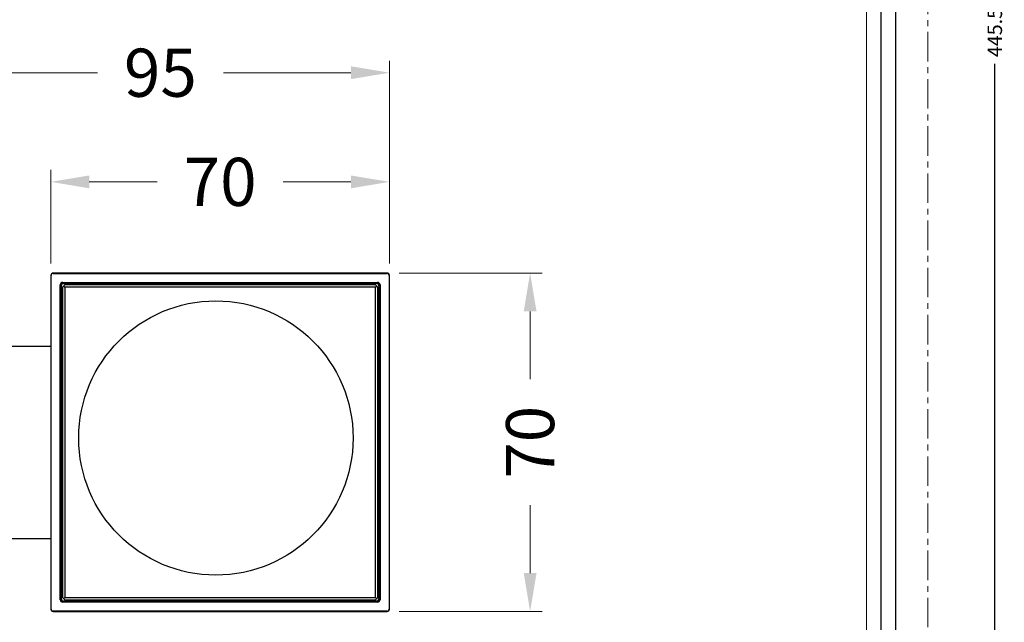
# Model space of a CAD drawing. Extents: x -1956 to -1625, y -925 to -480.
# Drawn here: x -1829 to -1625, y -826 to -701 of the extents above; entities that cross this region are included whole.
import ezdxf

# ---------------------------------------------------------------- set-up
doc = ezdxf.new("R2010")
doc.units = 0
doc.header["$LTSCALE"] = 16.335
doc.linetypes.add('CENTER', pattern=[0.6, 0.375, -0.075, 0.075, -0.075])
doc.layers.get('0').update_dxf_attribs({"linetype": 'CONTINUOUS'})
doc.layers.get('Defpoints').update_dxf_attribs({"linetype": 'CONTINUOUS'})
for name, color, linetype, lineweight in [('1实体粗线', 7, 'CONTINUOUS', 30), ('2实体细线', 2, 'CONTINUOUS', 15), ('3中心线', 1, 'CENTER', 5)]:
    doc.layers.add(name, color=color, linetype=linetype, lineweight=lineweight)
doc.styles.add('ROMANS', font='romans.shx')
doc.dimstyles.new('4', dxfattribs={"dimscale": 4, "dimtxt": 2.5, "dimasz": 2, "dimexe": 0.625, "dimexo": 0.625, "dimgap": 1.25, "dimtad": 0, "dimdec": 1, "dimzin": 9, "dimdsep": 46, "dimtxsty": 'ROMANS', "dimcen": 0, "dimclrd": 130, "dimclre": 130, "dimclrt": 140, "dimadec": 1, "dimazin": 2, "dimtfac": 1, "dimtdec": 1, "dimtofl": 0, "dimtmove": 0, "dimatfit": 3, "dimfxl": 0.625, "dimtolj": 1, "dimtzin": 0, "dimlwd": 15, "dimlwe": 15, "dimarcsym": 0})
doc.dimstyles.new('LINE', dxfattribs={"dimtxt": 3, "dimasz": 2, "dimexe": 0.8, "dimexo": 0.8, "dimgap": 0.2, "dimtad": 0, "dimzin": 0, "dimdsep": 46, "dimtxsty": 'ROMANS', "dimcen": -1, "dimclrd": 3, "dimclrt": 7, "dimadec": 1, "dimazin": 0, "dimtfac": 1, "dimtmove": 0, "dimatfit": 3, "dimfxl": 1, "dimtolj": 1, "dimtzin": 0, "dimarcsym": 0})

# ---------------------------------------------------------------- blocks, each defined once
blk = doc.blocks.new('*D1')
at = {"color": 0, "lineweight": -2, "transparency": 16777216}
for p, q in [((-1639.71, -479.69), (-1625.8, -479.69)), ((-1639.71, -925.19), (-1625.8, -925.19))]:
    blk.add_line(p, q, dxfattribs=at)
at = {"color": 3, "lineweight": -2, "transparency": 16777216}
for p, q in [((-1626.6, -481.69), (-1626.6, -694.81)), ((-1626.6, -923.19), (-1626.6, -710.07))]:
    blk.add_line(p, q, dxfattribs=at)
at = {"color": 3, "transparency": 16777216}
for points in [[(-1626.93, -481.69), (-1626.26, -481.69), (-1626.6, -479.69)], [(-1626.93, -923.19), (-1626.26, -923.19), (-1626.6, -925.19)]]:
    blk.add_solid(points, dxfattribs=at)
at = {"layer": 'Defpoints', "color": 0, "transparency": 16777216}
for p in [(-1640.51, -479.69), (-1640.51, -925.19), (-1626.6, -925.19)]:
    blk.add_point(p, dxfattribs=at)
at = {"color": 7, "transparency": 16777216, "insert": (-1626.6, -702.44), "char_height": 3, "attachment_point": 5, "rotation": 90, "style": 'ROMANS'}
blk.add_mtext('\\A1;445.50', dxfattribs=at)
blk = doc.blocks.new('*D3')
at = {"layer": '1实体粗线', "color": 130, "lineweight": 15, "transparency": 16777216}
for p, q in [((-1847.53, -766.23), (-1847.53, -709.42)), ((-1752.36, -751.56), (-1752.36, -709.42)), ((-1839.53, -711.92), (-1813.04, -711.92)), ((-1760.36, -711.92), (-1786.85, -711.92))]:
    blk.add_line(p, q, dxfattribs=at)
at = {"layer": '1实体粗线', "color": 130, "transparency": 16777216}
for points in [[(-1839.53, -710.59), (-1839.53, -713.25), (-1847.53, -711.92)], [(-1760.36, -710.59), (-1760.36, -713.25), (-1752.36, -711.92)]]:
    blk.add_solid(points, dxfattribs=at)
at = {"layer": 'Defpoints', "color": 0, "transparency": 16777216}
for p in [(-1752.36, -711.92), (-1752.36, -754.06), (-1847.53, -768.73)]:
    blk.add_point(p, dxfattribs=at)
at = {"layer": '1实体粗线', "color": 140, "transparency": 16777216, "insert": (-1799.95, -711.92), "char_height": 10, "attachment_point": 5, "style": 'ROMANS'}
blk.add_mtext('\\A1;95', dxfattribs=at)
blk = doc.blocks.new('*D5')
at = {"layer": '1实体粗线', "color": 130, "lineweight": 15, "transparency": 16777216}
for p, q in [((-1750.36, -753.55), (-1720.64, -753.55)), ((-1723.14, -761.55), (-1723.14, -775.63)), ((-1723.14, -815.9), (-1723.14, -801.83)), ((-1750.36, -823.9), (-1720.64, -823.9))]:
    blk.add_line(p, q, dxfattribs=at)
at = {"layer": '1实体粗线', "color": 130, "transparency": 16777216}
for points in [[(-1724.47, -761.55), (-1721.8, -761.55), (-1723.14, -753.55)], [(-1724.47, -815.9), (-1721.8, -815.9), (-1723.14, -823.9)]]:
    blk.add_solid(points, dxfattribs=at)
at = {"layer": 'Defpoints', "color": 0, "transparency": 16777216}
for p in [(-1752.86, -753.55), (-1752.86, -823.9), (-1723.14, -823.9)]:
    blk.add_point(p, dxfattribs=at)
at = {"layer": '1实体粗线', "color": 140, "transparency": 16777216, "insert": (-1723.14, -788.73), "char_height": 10, "attachment_point": 5, "rotation": 90, "style": 'ROMANS'}
blk.add_mtext('\\A1;70', dxfattribs=at)
blk = doc.blocks.new('*D6')
at = {"layer": '1实体粗线', "color": 130, "lineweight": 15, "transparency": 16777216}
for p, q in [((-1822.71, -751.56), (-1822.71, -732.11)), ((-1752.36, -751.56), (-1752.36, -732.11)), ((-1814.71, -734.61), (-1800.63, -734.61)), ((-1760.36, -734.61), (-1774.44, -734.61))]:
    blk.add_line(p, q, dxfattribs=at)
at = {"layer": '1实体粗线', "color": 130, "transparency": 16777216}
for points in [[(-1814.71, -733.28), (-1814.71, -735.95), (-1822.71, -734.61)], [(-1760.36, -733.28), (-1760.36, -735.95), (-1752.36, -734.61)]]:
    blk.add_solid(points, dxfattribs=at)
at = {"layer": 'Defpoints', "color": 0, "transparency": 16777216}
for p in [(-1822.71, -734.61), (-1822.71, -754.06), (-1752.36, -754.06)]:
    blk.add_point(p, dxfattribs=at)
at = {"layer": '1实体粗线', "color": 140, "transparency": 16777216, "insert": (-1787.53, -734.61), "char_height": 10, "attachment_point": 5, "style": 'ROMANS'}
blk.add_mtext('\\A1;70', dxfattribs=at)

msp = doc.modelspace()

# ---------------------------------------------------------------- linework, layer by layer
at = {"color": 7, "linetype": 'Continuous'}
for p, q in [((-1822.708, -754.057), (-1822.708, -823.402)), ((-1822.708, -754.057), (-1822.642, -754.057)), ((-1822.642, -823.402), (-1822.642, -754.057)), ((-1822.206, -753.621), (-1822.206, -753.555)), ((-1752.861, -753.555), (-1822.206, -753.555)), ((-1822.206, -753.621), (-1752.861, -753.621)), ((-1752.861, -753.555), (-1752.861, -753.621)), ((-1752.425, -754.057), (-1752.358, -754.057)), ((-1752.425, -754.057), (-1752.425, -823.402)), ((-1752.358, -823.402), (-1752.358, -754.057)), ((-1820.751, -821.445), (-1820.751, -756.015)), ((-1820.698, -756.067), (-1820.751, -756.015)), ((-1820.698, -756.067), (-1820.698, -821.392)), ((-1820.586, -756.177), (-1820.586, -821.282)), ((-1820.586, -756.177), (-1820.533, -756.23)), ((-1820.533, -821.23), (-1820.533, -756.23)), ((-1820.283, -756.48), (-1819.783, -755.98)), ((-1820.283, -756.48), (-1820.283, -820.98)), ((-1820.248, -755.512), (-1820.196, -755.565)), ((-1820.248, -755.512), (-1754.818, -755.512)), ((-1754.871, -755.565), (-1820.196, -755.565)), ((-1820.086, -755.677), (-1820.033, -755.73)), ((-1754.981, -755.677), (-1820.086, -755.677)), ((-1820.033, -755.73), (-1755.033, -755.73)), ((-1819.783, -756.48), (-1820.033, -756.23)), ((-1755.283, -755.98), (-1819.783, -755.98)), ((-1819.783, -756.48), (-1819.783, -820.98)), ((-1755.283, -756.48), (-1819.783, -756.48)), ((-1755.283, -755.98), (-1754.783, -756.48)), ((-1755.033, -756.23), (-1755.283, -756.48)), ((-1755.283, -820.98), (-1755.283, -756.48)), ((-1754.981, -755.677), (-1755.033, -755.73)), ((-1754.871, -755.565), (-1754.818, -755.512)), ((-1754.783, -820.98), (-1754.783, -756.48)), ((-1754.481, -756.177), (-1754.533, -756.23)), ((-1754.533, -756.23), (-1754.533, -821.23)), ((-1754.481, -821.282), (-1754.481, -756.177)), ((-1754.316, -756.015), (-1754.368, -756.067)), ((-1754.368, -821.392), (-1754.368, -756.067)), ((-1754.316, -756.015), (-1754.316, -821.445)), ((-1847.533, -768.73), (-1822.708, -768.73)), ((-1847.533, -808.73), (-1822.708, -808.73)), ((-1820.751, -821.445), (-1820.698, -821.392)), ((-1820.586, -821.282), (-1820.533, -821.23)), ((-1820.283, -820.98), (-1819.783, -821.48)), ((-1820.196, -821.895), (-1820.248, -821.947)), ((-1754.818, -821.947), (-1820.248, -821.947)), ((-1820.196, -821.895), (-1754.871, -821.895)), ((-1820.086, -821.782), (-1820.033, -821.73)), ((-1820.086, -821.782), (-1754.981, -821.782)), ((-1820.033, -821.23), (-1819.783, -820.98)), ((-1755.033, -821.73), (-1820.033, -821.73)), ((-1819.783, -820.98), (-1755.283, -820.98)), ((-1819.783, -821.48), (-1755.283, -821.48)), ((-1755.033, -821.23), (-1755.283, -820.98)), ((-1755.283, -821.48), (-1754.783, -820.98)), ((-1754.981, -821.782), (-1755.033, -821.73)), ((-1754.818, -821.947), (-1754.871, -821.895)), ((-1754.481, -821.282), (-1754.533, -821.23)), ((-1754.368, -821.392), (-1754.316, -821.445)), ((-1822.642, -823.402), (-1822.708, -823.402)), ((-1752.861, -823.838), (-1822.206, -823.838)), ((-1822.206, -823.905), (-1822.206, -823.838)), ((-1822.206, -823.905), (-1752.861, -823.905)), ((-1752.861, -823.838), (-1752.861, -823.905)), ((-1752.358, -823.402), (-1752.425, -823.402))]:
    msp.add_line(p, q, dxfattribs=at)
msp.add_lwpolyline([(-1948.831, -485.347), (-1948.831, -919.534), (-1647.186, -919.534), (-1647.186, -485.347)], close=True)
for centre, radius, start, end in [((-1822.206, -754.057), 0.502, 90, 180), ((-1822.206, -754.057), 0.436, 90, 180), ((-1752.861, -754.057), 0.502, 0, 90), ((-1752.861, -754.057), 0.436, 0, 90), ((-1822.206, -823.402), 0.502, 180, 270), ((-1822.206, -823.402), 0.436, 180, 270), ((-1752.861, -823.402), 0.502, 270, 0), ((-1752.861, -823.402), 0.436, 270, 0)]:
    msp.add_arc(centre, radius, start, end, dxfattribs=at)
for centre, major_axis, start_param, end_param in [((-1820.248, -756.015), (-0.355, 0.355), 5.4977871, 7.0685286), ((-1820.196, -756.067), (0.355, -0.355), 2.3561945, 3.926936), ((-1820.086, -756.177), (0.354, -0.354), 2.3562493, 3.926936), ((-1820.033, -756.23), (-0.354, 0.354), -0.7853433, 0.7853433), ((-1755.033, -756.23), (0.354, 0.354), -0.7853433, 0.7853433), ((-1754.981, -756.177), (0.354, 0.354), -0.7853433, 0.7853433), ((-1754.871, -756.067), (0.355, 0.355), -0.7853433, 0.7853982), ((-1754.818, -756.015), (0.355, 0.355), 5.497842, 7.0685835), ((-1820.248, -821.445), (-0.355, -0.355), 5.497842, 7.0685835), ((-1820.196, -821.392), (0.355, 0.355), -3.926936, -2.3561945), ((-1820.086, -821.282), (0.354, 0.354), 2.3562493, 3.926936), ((-1820.033, -821.23), (-0.354, -0.354), -0.7853433, 0.7853433), ((-1755.033, -821.23), (0.354, -0.354), -0.7853433, 0.7853433), ((-1754.981, -821.282), (0.354, -0.354), -0.7853433, 0.7853433), ((-1754.871, -821.392), (0.355, -0.355), -0.7853982, 0), ((-1754.818, -821.445), (0.355, -0.355), 5.4977871, 7.0685286), ((-1754.871, -821.392), (-0.355, 0.355), -3.1415927, -2.3562493)]:
    msp.add_ellipse(centre, major_axis=major_axis, ratio=0.9998903, start_param=start_param, end_param=end_param, dxfattribs=at)
at = {"layer": '1实体粗线'}
msp.add_lwpolyline([(-1945.784, -488.394), (-1945.784, -916.487), (-1650.232, -916.487), (-1650.232, -488.394)], close=True, dxfattribs=at)
msp.add_circle((-1788.42, -787.843), 28.5, dxfattribs=at)
at = {"layer": '2实体细线'}
msp.add_lwpolyline([(-1942.737, -491.441), (-1942.737, -913.44), (-1653.279, -913.44), (-1653.279, -491.441)], close=True, dxfattribs=at)
at = {"layer": '3中心线'}
msp.add_lwpolyline([(-1955.508, -479.691), (-1955.508, -925.191), (-1640.508, -925.191), (-1640.508, -479.691)], close=True, dxfattribs=at)

# ---------------------------------------------------------------- dimensions: what is measured, and where the dimension line sits
dim = msp.add_linear_dim(base=(-1626.596, -925.191), p1=(-1640.508, -479.691), p2=(-1640.508, -925.191), angle=270, dimstyle='LINE')
dim.commit()
dim.dimension.update_dxf_attribs({"geometry": '*D1', "text_midpoint": (-1626.596, -702.441), "dimtype": 128})
at = {"layer": '1实体粗线'}
dim = msp.add_linear_dim(base=(-1752.358, -711.919), p1=(-1847.533, -768.73), p2=(-1752.358, -754.057), text='95', dimstyle='4', dxfattribs=at)
dim.commit()
dim.dimension.update_dxf_attribs({"geometry": '*D3', "text_midpoint": (-1799.946, -711.919), "dimtype": 128})
dim = msp.add_linear_dim(base=(-1822.708, -734.612), p1=(-1752.358, -754.057), p2=(-1822.708, -754.057), text='70', dimstyle='4', dxfattribs=at)
dim.commit()
dim.dimension.update_dxf_attribs({"geometry": '*D6', "text_midpoint": (-1787.533, -734.612)})
dim = msp.add_linear_dim(base=(-1723.138, -823.905), p1=(-1752.861, -753.555), p2=(-1752.861, -823.905), angle=90, text='70', dimstyle='4', dxfattribs=at)
dim.commit()
dim.dimension.update_dxf_attribs({"geometry": '*D5', "text_midpoint": (-1723.138, -788.73)})

doc.saveas('drawing.dxf')
